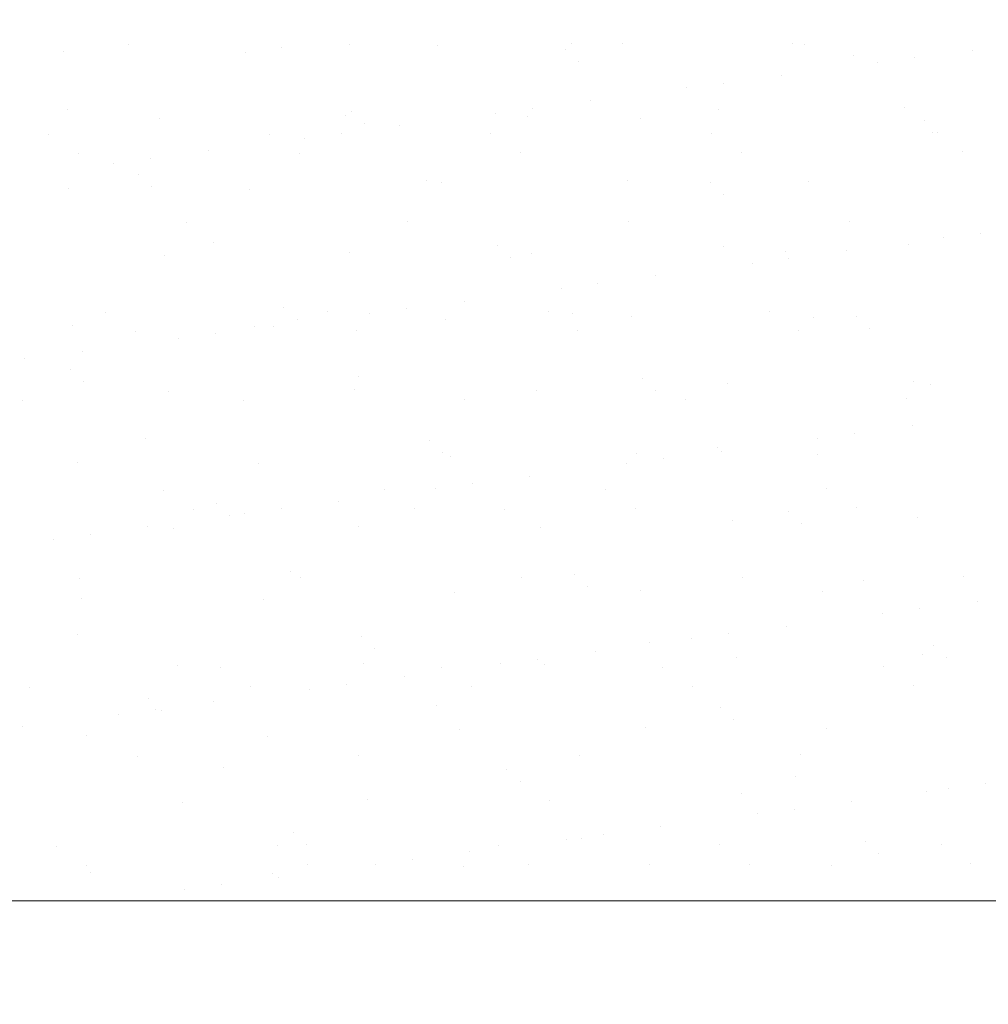
# Model space of a CAD drawing. Units: millimetres. Extents: x 3272 to 6864, y -1 to 1587.
# Drawn here: x 3330 to 3331, y 802 to 803 of the extents above; entities that cross this region are included whole.
import ezdxf

# ---------------------------------------------------------------- set-up
doc = ezdxf.new("R2010")
doc.units = ezdxf.units.MM
doc.layers.add('Hatch', color=8, linetype='Continuous')
doc.layers.add('Vista_2', color=8, linetype='Continuous', lineweight=20)

msp = doc.modelspace()

# ---------------------------------------------------------------- linework, layer by layer
at = {"layer": 'Hatch', "color": 116, "ltscale": 2}
for p, q in [((3330.1937, 802.9719), (3330.1937, 802.9719)), ((3330.1937, 802.9719), (3330.1937, 802.9719)), ((3330.5051, 802.9725), (3330.5051, 802.9725)), ((3330.5051, 802.9725), (3330.5051, 802.9725)), ((3330.8165, 802.973), (3330.8165, 802.973)), ((3330.8165, 802.973), (3330.8165, 802.973)), ((3330.8894, 802.9735), (3330.8894, 802.9735)), ((3330.8894, 802.9735), (3330.8894, 802.9735)), ((3331.128, 802.9736), (3331.128, 802.9736)), ((3331.128, 802.9736), (3331.128, 802.9736)), ((3331.1453, 802.9723), (3331.1453, 802.9723)), ((3331.1453, 802.9723), (3331.1453, 802.9723)), ((3330.1018, 802.9617), (3330.1018, 802.9617)), ((3330.1018, 802.9617), (3330.1018, 802.9617)), ((3330.3576, 802.9605), (3330.3576, 802.9605)), ((3330.3576, 802.9605), (3330.3576, 802.9605)), ((3330.4082, 802.9681), (3330.4082, 802.9681)), ((3330.4082, 802.9681), (3330.4082, 802.9681)), ((3330.6277, 802.9702), (3330.6277, 802.9702)), ((3330.6277, 802.9702), (3330.6277, 802.9702)), ((3330.8083, 802.9647), (3330.8083, 802.9647)), ((3330.8083, 802.9647), (3330.8083, 802.9647)), ((3331.3819, 802.9637), (3331.3819, 802.9637)), ((3331.3819, 802.9637), (3331.3819, 802.9637)), ((3330.8268, 802.9478), (3330.8268, 802.9478)), ((3330.8268, 802.9478), (3330.8268, 802.9478)), ((3331.2144, 802.9558), (3331.2144, 802.9558)), ((3331.2144, 802.9558), (3331.2144, 802.9558)), ((3331.2485, 802.9462), (3331.2485, 802.9462)), ((3331.2485, 802.9462), (3331.2485, 802.9462)), ((3331.3006, 802.953), (3331.3006, 802.953)), ((3331.3006, 802.953), (3331.3006, 802.953)), ((3331.0314, 802.9176), (3331.0314, 802.9176)), ((3331.0314, 802.9176), (3331.0314, 802.9176)), ((3331.1127, 802.9283), (3331.1127, 802.9283)), ((3331.1127, 802.9283), (3331.1127, 802.9283)), ((3330.9794, 802.9107), (3330.9794, 802.9107)), ((3330.9794, 802.9107), (3330.9794, 802.9107)), ((3330.8435, 802.8929), (3330.8435, 802.8929)), ((3330.8435, 802.8929), (3330.8435, 802.8929)), ((3330.1076, 802.8803), (3330.1076, 802.8803)), ((3330.1076, 802.8803), (3330.1076, 802.8803)), ((3330.5077, 802.8769), (3330.5077, 802.8769)), ((3330.5077, 802.8769), (3330.5077, 802.8769)), ((3330.7102, 802.8753), (3330.7102, 802.8753)), ((3330.7102, 802.8753), (3330.7102, 802.8753)), ((3330.7622, 802.8822), (3330.7622, 802.8822)), ((3330.7622, 802.8822), (3330.7622, 802.8822)), ((3331.0247, 802.8798), (3331.0247, 802.8798)), ((3331.0247, 802.8798), (3331.0247, 802.8798)), ((3331.2864, 802.8831), (3331.2864, 802.8831)), ((3331.2864, 802.8831), (3331.2864, 802.8831)), ((3330.237, 802.8679), (3330.237, 802.8679)), ((3330.237, 802.8679), (3330.237, 802.8679)), ((3330.4988, 802.8713), (3330.4988, 802.8713)), ((3330.4988, 802.8713), (3330.4988, 802.8713)), ((3330.5262, 802.86), (3330.5262, 802.86)), ((3330.5262, 802.86), (3330.5262, 802.86)), ((3330.7546, 802.8701), (3330.7546, 802.8701)), ((3330.7546, 802.8701), (3330.7546, 802.8701)), ((3330.9138, 802.8681), (3330.9138, 802.8681)), ((3330.9138, 802.8681), (3330.9138, 802.8681)), ((3331.3139, 802.8646), (3331.3139, 802.8646)), ((3331.3139, 802.8646), (3331.3139, 802.8646)), ((3330.3919, 802.8456), (3330.3919, 802.8456)), ((3330.3919, 802.8456), (3330.3919, 802.8456)), ((3330.493, 802.8467), (3330.493, 802.8467)), ((3330.493, 802.8467), (3330.493, 802.8467)), ((3330.5743, 802.8574), (3330.5743, 802.8574)), ((3330.5743, 802.8574), (3330.5743, 802.8574)), ((3330.7033, 802.8462), (3330.7033, 802.8462)), ((3330.7033, 802.8462), (3330.7033, 802.8462)), ((3331.0147, 802.8468), (3331.0147, 802.8468)), ((3331.0147, 802.8468), (3331.0147, 802.8468)), ((3331.3261, 802.8473), (3331.3261, 802.8473)), ((3331.3261, 802.8473), (3331.3261, 802.8473)), ((3331.3323, 802.8477), (3331.3323, 802.8477)), ((3331.3323, 802.8477), (3331.3323, 802.8477)), ((3330.0805, 802.8451), (3330.0805, 802.8451)), ((3330.0805, 802.8451), (3330.0805, 802.8451)), ((3330.441, 802.8399), (3330.441, 802.8399)), ((3330.441, 802.8399), (3330.441, 802.8399)), ((3330.1227, 802.8182), (3330.1227, 802.8182)), ((3330.1227, 802.8182), (3330.1227, 802.8182)), ((3330.3052, 802.822), (3330.3052, 802.822)), ((3330.3052, 802.822), (3330.3052, 802.822)), ((3330.4341, 802.8188), (3330.4341, 802.8188)), ((3330.4341, 802.8188), (3330.4341, 802.8188)), ((3330.7455, 802.8193), (3330.7455, 802.8193)), ((3330.7455, 802.8193), (3330.7455, 802.8193)), ((3331.0569, 802.8199), (3331.0569, 802.8199)), ((3331.0569, 802.8199), (3331.0569, 802.8199)), ((3331.3683, 802.8205), (3331.3683, 802.8205)), ((3331.3683, 802.8205), (3331.3683, 802.8205)), ((3330.1718, 802.8044), (3330.1718, 802.8044)), ((3330.1718, 802.8044), (3330.1718, 802.8044)), ((3330.2239, 802.8113), (3330.2239, 802.8113)), ((3330.2239, 802.8113), (3330.2239, 802.8113)), ((3330.2071, 802.7891), (3330.2071, 802.7891)), ((3330.2071, 802.7891), (3330.2071, 802.7891)), ((3330.6132, 802.7803), (3330.6132, 802.7803)), ((3330.6132, 802.7803), (3330.6132, 802.7803)), ((3330.634, 802.7775), (3330.634, 802.7775)), ((3330.634, 802.7775), (3330.634, 802.7775)), ((3330.8957, 802.7809), (3330.8957, 802.7809)), ((3330.8957, 802.7809), (3330.8957, 802.7809)), ((3331.0133, 802.7769), (3331.0133, 802.7769)), ((3331.0133, 802.7769), (3331.0133, 802.7769)), ((3331.1516, 802.7796), (3331.1516, 802.7796)), ((3331.1516, 802.7796), (3331.1516, 802.7796)), ((3330.1081, 802.769), (3330.1081, 802.769)), ((3330.1081, 802.769), (3330.1081, 802.769)), ((3330.2255, 802.7722), (3330.2255, 802.7722)), ((3330.2255, 802.7722), (3330.2255, 802.7722)), ((3330.3639, 802.7678), (3330.3639, 802.7678)), ((3330.3639, 802.7678), (3330.3639, 802.7678)), ((3331.0317, 802.76), (3331.0317, 802.76)), ((3331.0317, 802.76), (3331.0317, 802.76)), ((3330.2745, 802.7215), (3330.2745, 802.7215)), ((3330.2745, 802.7215), (3330.2745, 802.7215)), ((3330.5859, 802.7221), (3330.5859, 802.7221)), ((3330.5859, 802.7221), (3330.5859, 802.7221)), ((3330.8973, 802.7226), (3330.8973, 802.7226)), ((3330.8973, 802.7226), (3330.8973, 802.7226)), ((3331.2087, 802.7232), (3331.2087, 802.7232)), ((3331.2087, 802.7232), (3331.2087, 802.7232)), ((3331.3407, 802.6994), (3331.3407, 802.6994)), ((3331.3407, 802.6994), (3331.3407, 802.6994)), ((3331.3928, 802.7063), (3331.3928, 802.7063)), ((3331.3928, 802.7063), (3331.3928, 802.7063)), ((3330.3125, 802.6925), (3330.3125, 802.6925)), ((3330.3125, 802.6925), (3330.3125, 802.6925)), ((3330.7127, 802.6891), (3330.7127, 802.6891)), ((3330.7127, 802.6891), (3330.7127, 802.6891)), ((3331.031, 802.6871), (3331.031, 802.6871)), ((3331.031, 802.6871), (3331.031, 802.6871)), ((3331.1187, 802.6803), (3331.1187, 802.6803)), ((3331.1187, 802.6803), (3331.1187, 802.6803)), ((3331.2049, 802.6815), (3331.2049, 802.6815)), ((3331.2049, 802.6815), (3331.2049, 802.6815)), ((3331.2927, 802.6904), (3331.2927, 802.6904)), ((3331.2927, 802.6904), (3331.2927, 802.6904)), ((3330.2433, 802.6753), (3330.2433, 802.6753)), ((3330.2433, 802.6753), (3330.2433, 802.6753)), ((3330.5051, 802.6786), (3330.5051, 802.6786)), ((3330.5051, 802.6786), (3330.5051, 802.6786)), ((3330.7311, 802.6722), (3330.7311, 802.6722)), ((3330.7311, 802.6722), (3330.7311, 802.6722)), ((3330.7609, 802.6774), (3330.7609, 802.6774)), ((3330.7609, 802.6774), (3330.7609, 802.6774)), ((3331.1236, 802.6708), (3331.1236, 802.6708)), ((3331.1236, 802.6708), (3331.1236, 802.6708)), ((3331.0716, 802.664), (3331.0716, 802.664)), ((3331.0716, 802.664), (3331.0716, 802.664)), ((3330.9357, 802.6461), (3330.9357, 802.6461)), ((3330.9357, 802.6461), (3330.9357, 802.6461)), ((3330.8024, 802.6285), (3330.8024, 802.6285)), ((3330.8024, 802.6285), (3330.8024, 802.6285)), ((3330.8544, 802.6354), (3330.8544, 802.6354)), ((3330.8544, 802.6354), (3330.8544, 802.6354)), ((3330.6665, 802.6106), (3330.6665, 802.6106)), ((3330.6665, 802.6106), (3330.6665, 802.6106)), ((3330.4121, 802.6013), (3330.4121, 802.6013)), ((3330.4121, 802.6013), (3330.4121, 802.6013)), ((3330.5852, 802.5999), (3330.5852, 802.5999)), ((3330.5852, 802.5999), (3330.5852, 802.5999)), ((3331.0955, 802.5964), (3331.0955, 802.5964)), ((3331.0955, 802.5964), (3331.0955, 802.5964)), ((3330.1613, 802.5947), (3330.1613, 802.5947)), ((3330.1613, 802.5947), (3330.1613, 802.5947)), ((3330.4305, 802.5844), (3330.4305, 802.5844)), ((3330.4305, 802.5844), (3330.4305, 802.5844)), ((3330.4727, 802.5952), (3330.4727, 802.5952)), ((3330.4727, 802.5952), (3330.4727, 802.5952)), ((3330.5332, 802.5931), (3330.5332, 802.5931)), ((3330.5332, 802.5931), (3330.5332, 802.5931)), ((3330.6403, 802.5848), (3330.6403, 802.5848)), ((3330.6403, 802.5848), (3330.6403, 802.5848)), ((3330.7841, 802.5958), (3330.7841, 802.5958)), ((3330.7841, 802.5958), (3330.7841, 802.5958)), ((3330.8181, 802.5925), (3330.8181, 802.5925)), ((3330.8181, 802.5925), (3330.8181, 802.5925)), ((3330.902, 802.5882), (3330.902, 802.5882)), ((3330.902, 802.5882), (3330.902, 802.5882)), ((3331.1579, 802.5869), (3331.1579, 802.5869)), ((3331.1579, 802.5869), (3331.1579, 802.5869)), ((3331.2183, 802.589), (3331.2183, 802.589)), ((3331.2183, 802.589), (3331.2183, 802.589)), ((3330.1144, 802.5763), (3330.1144, 802.5763)), ((3330.1144, 802.5763), (3330.1144, 802.5763)), ((3330.3702, 802.5751), (3330.3702, 802.5751)), ((3330.3702, 802.5751), (3330.3702, 802.5751)), ((3330.3974, 802.5752), (3330.3974, 802.5752)), ((3330.3974, 802.5752), (3330.3974, 802.5752)), ((3330.5148, 802.5684), (3330.5148, 802.5684)), ((3330.5148, 802.5684), (3330.5148, 802.5684)), ((3330.8263, 802.5689), (3330.8263, 802.5689)), ((3330.8263, 802.5689), (3330.8263, 802.5689)), ((3331.1377, 802.5695), (3331.1377, 802.5695)), ((3331.1377, 802.5695), (3331.1377, 802.5695)), ((3331.2367, 802.5722), (3331.2367, 802.5722)), ((3331.2367, 802.5722), (3331.2367, 802.5722)), ((3330.2034, 802.5678), (3330.2034, 802.5678)), ((3330.2034, 802.5678), (3330.2034, 802.5678)), ((3330.264, 802.5577), (3330.264, 802.5577)), ((3330.264, 802.5577), (3330.264, 802.5577)), ((3330.3161, 802.5645), (3330.3161, 802.5645)), ((3330.3161, 802.5645), (3330.3161, 802.5645)), ((3330.0469, 802.5291), (3330.0469, 802.5291)), ((3330.0469, 802.5291), (3330.0469, 802.5291)), ((3330.1282, 802.5398), (3330.1282, 802.5398)), ((3330.1282, 802.5398), (3330.1282, 802.5398)), ((3330.1115, 802.5136), (3330.1115, 802.5136)), ((3330.1115, 802.5136), (3330.1115, 802.5136)), ((3330.5175, 802.5047), (3330.5175, 802.5047)), ((3330.5175, 802.5047), (3330.5175, 802.5047)), ((3330.9176, 802.5013), (3330.9176, 802.5013)), ((3330.9176, 802.5013), (3330.9176, 802.5013)), ((3330.1299, 802.4967), (3330.1299, 802.4967)), ((3330.1299, 802.4967), (3330.1299, 802.4967)), ((3330.5114, 802.4859), (3330.5114, 802.4859)), ((3330.5114, 802.4859), (3330.5114, 802.4859)), ((3331.0373, 802.4944), (3331.0373, 802.4944)), ((3331.0373, 802.4944), (3331.0373, 802.4944)), ((3331.299, 802.4978), (3331.299, 802.4978)), ((3331.299, 802.4978), (3331.299, 802.4978)), ((3331.3237, 802.4924), (3331.3237, 802.4924)), ((3331.3237, 802.4924), (3331.3237, 802.4924)), ((3330.2496, 802.4826), (3330.2496, 802.4826)), ((3330.2496, 802.4826), (3330.2496, 802.4826)), ((3330.6666, 802.4716), (3330.6666, 802.4716)), ((3330.6666, 802.4716), (3330.6666, 802.4716)), ((3330.7672, 802.4847), (3330.7672, 802.4847)), ((3330.7672, 802.4847), (3330.7672, 802.4847)), ((3330.9361, 802.4844), (3330.9361, 802.4844)), ((3330.9361, 802.4844), (3330.9361, 802.4844)), ((3330.9781, 802.4722), (3330.9781, 802.4722)), ((3330.9781, 802.4722), (3330.9781, 802.4722)), ((3331.2895, 802.4728), (3331.2895, 802.4728)), ((3331.2895, 802.4728), (3331.2895, 802.4728)), ((3330.0438, 802.4705), (3330.0438, 802.4705)), ((3330.0438, 802.4705), (3330.0438, 802.4705)), ((3330.3552, 802.4711), (3330.3552, 802.4711)), ((3330.3552, 802.4711), (3330.3552, 802.4711)), ((3331.2971, 802.4347), (3331.2971, 802.4347)), ((3331.2971, 802.4347), (3331.2971, 802.4347)), ((3330.2169, 802.4169), (3330.2169, 802.4169)), ((3330.2169, 802.4169), (3330.2169, 802.4169)), ((3331.1638, 802.4172), (3331.1638, 802.4172)), ((3331.1638, 802.4172), (3331.1638, 802.4172)), ((3331.2158, 802.424), (3331.2158, 802.424)), ((3331.2158, 802.424), (3331.2158, 802.424)), ((3330.617, 802.4135), (3330.617, 802.4135)), ((3330.617, 802.4135), (3330.617, 802.4135)), ((3331.0231, 802.4047), (3331.0231, 802.4047)), ((3331.0231, 802.4047), (3331.0231, 802.4047)), ((3330.6355, 802.3966), (3330.6355, 802.3966)), ((3330.6355, 802.3966), (3330.6355, 802.3966)), ((3330.6466, 802.3922), (3330.6466, 802.3922)), ((3330.6466, 802.3922), (3330.6466, 802.3922)), ((3330.9083, 802.3955), (3330.9083, 802.3955)), ((3330.9083, 802.3955), (3330.9083, 802.3955)), ((3330.9466, 802.3886), (3330.9466, 802.3886)), ((3330.9466, 802.3886), (3330.9466, 802.3886)), ((3331.0279, 802.3993), (3331.0279, 802.3993)), ((3331.0279, 802.3993), (3331.0279, 802.3993)), ((3331.1642, 802.3943), (3331.1642, 802.3943)), ((3331.1642, 802.3943), (3331.1642, 802.3943)), ((3330.1207, 802.3837), (3330.1207, 802.3837)), ((3330.1207, 802.3837), (3330.1207, 802.3837)), ((3330.3765, 802.3824), (3330.3765, 802.3824)), ((3330.3765, 802.3824), (3330.3765, 802.3824)), ((3330.8946, 802.3818), (3330.8946, 802.3818)), ((3330.8946, 802.3818), (3330.8946, 802.3818)), ((3330.7587, 802.3639), (3330.7587, 802.3639)), ((3330.7587, 802.3639), (3330.7587, 802.3639)), ((3330.6254, 802.3463), (3330.6254, 802.3463)), ((3330.6254, 802.3463), (3330.6254, 802.3463)), ((3330.6774, 802.3532), (3330.6774, 802.3532)), ((3330.6774, 802.3532), (3330.6774, 802.3532)), ((3330.242, 802.3442), (3330.242, 802.3442)), ((3330.242, 802.3442), (3330.242, 802.3442)), ((3330.5534, 802.3448), (3330.5534, 802.3448)), ((3330.5534, 802.3448), (3330.5534, 802.3448)), ((3330.8648, 802.3454), (3330.8648, 802.3454)), ((3330.8648, 802.3454), (3330.8648, 802.3454)), ((3331.1763, 802.3459), (3331.1763, 802.3459)), ((3331.1763, 802.3459), (3331.1763, 802.3459)), ((3330.3164, 802.3257), (3330.3164, 802.3257)), ((3330.3164, 802.3257), (3330.3164, 802.3257)), ((3330.4896, 802.3284), (3330.4896, 802.3284)), ((3330.4896, 802.3284), (3330.4896, 802.3284)), ((3331.2184, 802.3191), (3331.2184, 802.3191)), ((3331.2184, 802.3191), (3331.2184, 802.3191)), ((3330.2842, 802.3174), (3330.2842, 802.3174)), ((3330.2842, 802.3174), (3330.2842, 802.3174)), ((3330.3349, 802.3089), (3330.3349, 802.3089)), ((3330.3349, 802.3089), (3330.3349, 802.3089)), ((3330.3562, 802.3109), (3330.3562, 802.3109)), ((3330.3562, 802.3109), (3330.3562, 802.3109)), ((3330.4083, 802.3177), (3330.4083, 802.3177)), ((3330.4083, 802.3177), (3330.4083, 802.3177)), ((3330.5956, 802.318), (3330.5956, 802.318)), ((3330.5956, 802.318), (3330.5956, 802.318)), ((3330.7225, 802.3169), (3330.7225, 802.3169)), ((3330.7225, 802.3169), (3330.7225, 802.3169)), ((3330.907, 802.3185), (3330.907, 802.3185)), ((3330.907, 802.3185), (3330.907, 802.3185)), ((3331.1226, 802.3135), (3331.1226, 802.3135)), ((3331.1226, 802.3135), (3331.1226, 802.3135)), ((3331.3053, 802.3051), (3331.3053, 802.3051)), ((3331.3053, 802.3051), (3331.3053, 802.3051)), ((3330.2204, 802.293), (3330.2204, 802.293)), ((3330.2204, 802.293), (3330.2204, 802.293)), ((3330.5177, 802.2932), (3330.5177, 802.2932)), ((3330.5177, 802.2932), (3330.5177, 802.2932)), ((3330.7735, 802.292), (3330.7735, 802.292)), ((3330.7735, 802.292), (3330.7735, 802.292)), ((3331.0436, 802.3017), (3331.0436, 802.3017)), ((3331.0436, 802.3017), (3331.0436, 802.3017)), ((3331.141, 802.2966), (3331.141, 802.2966)), ((3331.141, 802.2966), (3331.141, 802.2966)), ((3330.1391, 802.2823), (3330.1391, 802.2823)), ((3330.1391, 802.2823), (3330.1391, 802.2823)), ((3330.2559, 802.2899), (3330.2559, 802.2899)), ((3330.2559, 802.2899), (3330.2559, 802.2899)), ((3330.087, 802.2754), (3330.087, 802.2754)), ((3330.087, 802.2754), (3330.087, 802.2754)), ((3330.4219, 802.2291), (3330.4219, 802.2291)), ((3330.4219, 802.2291), (3330.4219, 802.2291)), ((3330.822, 802.2257), (3330.822, 802.2257)), ((3330.822, 802.2257), (3330.822, 802.2257)), ((3331.0588, 802.2218), (3331.0588, 802.2218)), ((3331.0588, 802.2218), (3331.0588, 802.2218)), ((3331.3702, 802.2224), (3331.3702, 802.2224)), ((3331.3702, 802.2224), (3331.3702, 802.2224)), ((3330.1246, 802.2201), (3330.1246, 802.2201)), ((3330.1246, 802.2201), (3330.1246, 802.2201)), ((3330.436, 802.2207), (3330.436, 802.2207)), ((3330.436, 802.2207), (3330.436, 802.2207)), ((3330.7474, 802.2212), (3330.7474, 802.2212)), ((3330.7474, 802.2212), (3330.7474, 802.2212)), ((3330.8404, 802.2088), (3330.8404, 802.2088)), ((3330.8404, 802.2088), (3330.8404, 802.2088)), ((3331.228, 802.2169), (3331.228, 802.2169)), ((3331.228, 802.2169), (3331.228, 802.2169)), ((3330.6529, 802.1995), (3330.6529, 802.1995)), ((3330.6529, 802.1995), (3330.6529, 802.1995)), ((3330.9146, 802.2028), (3330.9146, 802.2028)), ((3330.9146, 802.2028), (3330.9146, 802.2028)), ((3331.1705, 802.2016), (3331.1705, 802.2016)), ((3331.1705, 802.2016), (3331.1705, 802.2016)), ((3330.127, 802.191), (3330.127, 802.191)), ((3330.127, 802.191), (3330.127, 802.191)), ((3330.3828, 802.1897), (3330.3828, 802.1897)), ((3330.3828, 802.1897), (3330.3828, 802.1897)), ((3331.3893, 802.188), (3331.3893, 802.188)), ((3331.3893, 802.188), (3331.3893, 802.188)), ((3331.256, 802.1704), (3331.256, 802.1704)), ((3331.256, 802.1704), (3331.256, 802.1704)), ((3331.308, 802.1773), (3331.308, 802.1773)), ((3331.308, 802.1773), (3331.308, 802.1773)), ((3331.1201, 802.1525), (3331.1201, 802.1525)), ((3331.1201, 802.1525), (3331.1201, 802.1525)), ((3330.1212, 802.1414), (3330.1212, 802.1414)), ((3330.1212, 802.1414), (3330.1212, 802.1414)), ((3331.0388, 802.1418), (3331.0388, 802.1418)), ((3331.0388, 802.1418), (3331.0388, 802.1418)), ((3330.5214, 802.1379), (3330.5214, 802.1379)), ((3330.5214, 802.1379), (3330.5214, 802.1379)), ((3330.9274, 802.1291), (3330.9274, 802.1291)), ((3330.9274, 802.1291), (3330.9274, 802.1291)), ((3330.9868, 802.135), (3330.9868, 802.135)), ((3330.9868, 802.135), (3330.9868, 802.135)), ((3331.3276, 802.1256), (3331.3276, 802.1256)), ((3331.3276, 802.1256), (3331.3276, 802.1256)), ((3330.5398, 802.121), (3330.5398, 802.121)), ((3330.5398, 802.121), (3330.5398, 802.121)), ((3330.8509, 802.1171), (3330.8509, 802.1171)), ((3330.8509, 802.1171), (3330.8509, 802.1171)), ((3331.3116, 802.1124), (3331.3116, 802.1124)), ((3331.3116, 802.1124), (3331.3116, 802.1124)), ((3330.2622, 802.0972), (3330.2622, 802.0972)), ((3330.2622, 802.0972), (3330.2622, 802.0972)), ((3330.524, 802.1005), (3330.524, 802.1005)), ((3330.524, 802.1005), (3330.524, 802.1005)), ((3330.7176, 802.0995), (3330.7176, 802.0995)), ((3330.7176, 802.0995), (3330.7176, 802.0995)), ((3330.7696, 802.1064), (3330.7696, 802.1064)), ((3330.7696, 802.1064), (3330.7696, 802.1064)), ((3330.7798, 802.0993), (3330.7798, 802.0993)), ((3330.7798, 802.0993), (3330.7798, 802.0993)), ((3331.0499, 802.1091), (3331.0499, 802.1091)), ((3331.0499, 802.1091), (3331.0499, 802.1091)), ((3331.346, 802.1088), (3331.346, 802.1088)), ((3331.346, 802.1088), (3331.346, 802.1088)), ((3330.3228, 802.0938), (3330.3228, 802.0938)), ((3330.3228, 802.0938), (3330.3228, 802.0938)), ((3330.6342, 802.0944), (3330.6342, 802.0944)), ((3330.6342, 802.0944), (3330.6342, 802.0944)), ((3330.9456, 802.095), (3330.9456, 802.095)), ((3330.9456, 802.095), (3330.9456, 802.095)), ((3331.257, 802.0955), (3331.257, 802.0955)), ((3331.257, 802.0955), (3331.257, 802.0955)), ((3330.5005, 802.071), (3330.5005, 802.071)), ((3330.5005, 802.071), (3330.5005, 802.071)), ((3330.5818, 802.0817), (3330.5818, 802.0817)), ((3330.5818, 802.0817), (3330.5818, 802.0817)), ((3330.0535, 802.0664), (3330.0535, 802.0664)), ((3330.0535, 802.0664), (3330.0535, 802.0664)), ((3330.3649, 802.067), (3330.3649, 802.067)), ((3330.3649, 802.067), (3330.3649, 802.067)), ((3330.4484, 802.0641), (3330.4484, 802.0641)), ((3330.4484, 802.0641), (3330.4484, 802.0641)), ((3330.6764, 802.0675), (3330.6764, 802.0675)), ((3330.6764, 802.0675), (3330.6764, 802.0675)), ((3330.9878, 802.0681), (3330.9878, 802.0681)), ((3330.9878, 802.0681), (3330.9878, 802.0681)), ((3331.2992, 802.0687), (3331.2992, 802.0687)), ((3331.2992, 802.0687), (3331.2992, 802.0687)), ((3330.2208, 802.0502), (3330.2208, 802.0502)), ((3330.2208, 802.0502), (3330.2208, 802.0502)), ((3330.3126, 802.0462), (3330.3126, 802.0462)), ((3330.3126, 802.0462), (3330.3126, 802.0462)), ((3330.6268, 802.0413), (3330.6268, 802.0413)), ((3330.6268, 802.0413), (3330.6268, 802.0413)), ((3330.1792, 802.0287), (3330.1792, 802.0287)), ((3330.1792, 802.0287), (3330.1792, 802.0287)), ((3330.2313, 802.0355), (3330.2313, 802.0355)), ((3330.2313, 802.0355), (3330.2313, 802.0355)), ((3330.2392, 802.0333), (3330.2392, 802.0333)), ((3330.2392, 802.0333), (3330.2392, 802.0333)), ((3331.027, 802.0379), (3331.027, 802.0379)), ((3331.027, 802.0379), (3331.027, 802.0379)), ((3331.0454, 802.021), (3331.0454, 802.021)), ((3331.0454, 802.021), (3331.0454, 802.021)), ((3330.0434, 802.0108), (3330.0434, 802.0108)), ((3330.0434, 802.0108), (3330.0434, 802.0108)), ((3330.6592, 802.0068), (3330.6592, 802.0068)), ((3330.6592, 802.0068), (3330.6592, 802.0068)), ((3330.9209, 802.0101), (3330.9209, 802.0101)), ((3330.9209, 802.0101), (3330.9209, 802.0101)), ((3331.1768, 802.0089), (3331.1768, 802.0089)), ((3331.1768, 802.0089), (3331.1768, 802.0089)), ((3330.1333, 801.9983), (3330.1333, 801.9983)), ((3330.1333, 801.9983), (3330.1333, 801.9983)), ((3330.3891, 801.9971), (3330.3891, 801.9971)), ((3330.3891, 801.9971), (3330.3891, 801.9971)), ((3330.2053, 801.9697), (3330.2053, 801.9697)), ((3330.2053, 801.9697), (3330.2053, 801.9697)), ((3330.5168, 801.9703), (3330.5168, 801.9703)), ((3330.5168, 801.9703), (3330.5168, 801.9703)), ((3330.8282, 801.9708), (3330.8282, 801.9708)), ((3330.8282, 801.9708), (3330.8282, 801.9708)), ((3331.1396, 801.9714), (3331.1396, 801.9714)), ((3331.1396, 801.9714), (3331.1396, 801.9714)), ((3330.3262, 801.9536), (3330.3262, 801.9536)), ((3330.3262, 801.9536), (3330.3262, 801.9536)), ((3330.7263, 801.9501), (3330.7263, 801.9501)), ((3330.7263, 801.9501), (3330.7263, 801.9501)), ((3330.7448, 801.9332), (3330.7448, 801.9332)), ((3330.7448, 801.9332), (3330.7448, 801.9332)), ((3331.1324, 801.9413), (3331.1324, 801.9413)), ((3331.1324, 801.9413), (3331.1324, 801.9413)), ((3331.4002, 801.9305), (3331.4002, 801.9305)), ((3331.4002, 801.9305), (3331.4002, 801.9305)), ((3331.3179, 801.9197), (3331.3179, 801.9197)), ((3331.3179, 801.9197), (3331.3179, 801.9197)), ((3331.3482, 801.9236), (3331.3482, 801.9236)), ((3331.3482, 801.9236), (3331.3482, 801.9236)), ((3330.2685, 801.9045), (3330.2685, 801.9045)), ((3330.2685, 801.9045), (3330.2685, 801.9045)), ((3330.5303, 801.9079), (3330.5303, 801.9079)), ((3330.5303, 801.9079), (3330.5303, 801.9079)), ((3330.7861, 801.9066), (3330.7861, 801.9066)), ((3330.7861, 801.9066), (3330.7861, 801.9066)), ((3331.0562, 801.9164), (3331.0562, 801.9164)), ((3331.0562, 801.9164), (3331.0562, 801.9164)), ((3331.2123, 801.9058), (3331.2123, 801.9058)), ((3331.2123, 801.9058), (3331.2123, 801.9058)), ((3331.131, 801.8951), (3331.131, 801.8951)), ((3331.131, 801.8951), (3331.131, 801.8951)), ((3331.079, 801.8882), (3331.079, 801.8882)), ((3331.079, 801.8882), (3331.079, 801.8882)), ((3330.4257, 801.8623), (3330.4257, 801.8623)), ((3330.4257, 801.8623), (3330.4257, 801.8623)), ((3330.9431, 801.8703), (3330.9431, 801.8703)), ((3330.9431, 801.8703), (3330.9431, 801.8703)), ((3330.8098, 801.8528), (3330.8098, 801.8528)), ((3330.8098, 801.8528), (3330.8098, 801.8528)), ((3330.8318, 801.8535), (3330.8318, 801.8535)), ((3330.8318, 801.8535), (3330.8318, 801.8535)), ((3330.8618, 801.8596), (3330.8618, 801.8596)), ((3330.8618, 801.8596), (3330.8618, 801.8596)), ((3331.2319, 801.8501), (3331.2319, 801.8501)), ((3331.2319, 801.8501), (3331.2319, 801.8501)), ((3330.0921, 801.8429), (3330.0921, 801.8429)), ((3330.0921, 801.8429), (3330.0921, 801.8429)), ((3330.4035, 801.8434), (3330.4035, 801.8434)), ((3330.4035, 801.8434), (3330.4035, 801.8434)), ((3330.4442, 801.8455), (3330.4442, 801.8455)), ((3330.4442, 801.8455), (3330.4442, 801.8455)), ((3330.674, 801.8349), (3330.674, 801.8349)), ((3330.674, 801.8349), (3330.674, 801.8349)), ((3330.715, 801.844), (3330.715, 801.844)), ((3330.715, 801.844), (3330.715, 801.844)), ((3331.0264, 801.8446), (3331.0264, 801.8446)), ((3331.0264, 801.8446), (3331.0264, 801.8446)), ((3331.3378, 801.8451), (3331.3378, 801.8451)), ((3331.3378, 801.8451), (3331.3378, 801.8451)), ((3330.5927, 801.8242), (3330.5927, 801.8242)), ((3330.5927, 801.8242), (3330.5927, 801.8242)), ((3331.2504, 801.8332), (3331.2504, 801.8332)), ((3331.2504, 801.8332), (3331.2504, 801.8332)), ((3330.1343, 801.816), (3330.1343, 801.816)), ((3330.1343, 801.816), (3330.1343, 801.816)), ((3330.1396, 801.8056), (3330.1396, 801.8056)), ((3330.1396, 801.8056), (3330.1396, 801.8056)), ((3330.4457, 801.8166), (3330.4457, 801.8166)), ((3330.4457, 801.8166), (3330.4457, 801.8166)), ((3330.5406, 801.8173), (3330.5406, 801.8173)), ((3330.5406, 801.8173), (3330.5406, 801.8173)), ((3330.6655, 801.8141), (3330.6655, 801.8141)), ((3330.6655, 801.8141), (3330.6655, 801.8141)), ((3330.7571, 801.8171), (3330.7571, 801.8171)), ((3330.7571, 801.8171), (3330.7571, 801.8171)), ((3330.9272, 801.8174), (3330.9272, 801.8174)), ((3330.9272, 801.8174), (3330.9272, 801.8174)), ((3331.0685, 801.8177), (3331.0685, 801.8177)), ((3331.0685, 801.8177), (3331.0685, 801.8177)), ((3331.1831, 801.8162), (3331.1831, 801.8162)), ((3331.1831, 801.8162), (3331.1831, 801.8162)), ((3331.38, 801.8183), (3331.38, 801.8183)), ((3331.38, 801.8183), (3331.38, 801.8183)), ((3330.3954, 801.8044), (3330.3954, 801.8044)), ((3330.3954, 801.8044), (3330.3954, 801.8044)), ((3330.4048, 801.7994), (3330.4048, 801.7994)), ((3330.4048, 801.7994), (3330.4048, 801.7994)), ((3330.2714, 801.7819), (3330.2714, 801.7819)), ((3330.2714, 801.7819), (3330.2714, 801.7819)), ((3330.3235, 801.7887), (3330.3235, 801.7887)), ((3330.3235, 801.7887), (3330.3235, 801.7887))]:
    msp.add_line(p, q, dxfattribs=at)
at = {"layer": 'Vista_2', "linetype": 'Continuous'}
msp.add_lwpolyline([(3331.7755, 781.3657), (3331.7755, 783.7657), (3321.9755, 783.7657), (3321.9755, 782.7657), (3315.4755, 782.7657), (3315.4755, 789.2657), (3316.4755, 789.2657), (3316.4755, 790.2457), (3314.477, 790.2457), (3314.477, 795.2457), (3316.4755, 795.2457), (3316.4755, 801.7657), (3320.1837, 801.7657), (3324.3406, 804.1657), (3325.7262, 801.7657), (3334.2755, 801.7657), (3334.2755, 805.3356), (3337.0755, 805.4642), (3337.0755, 805.4642), (3337.0755, 805.4642), (3376.7755, 807.1657), (3376.7755, 781.3657), (3341.2621, 781.3657)], dxfattribs=at)

doc.saveas('drawing.dxf')
